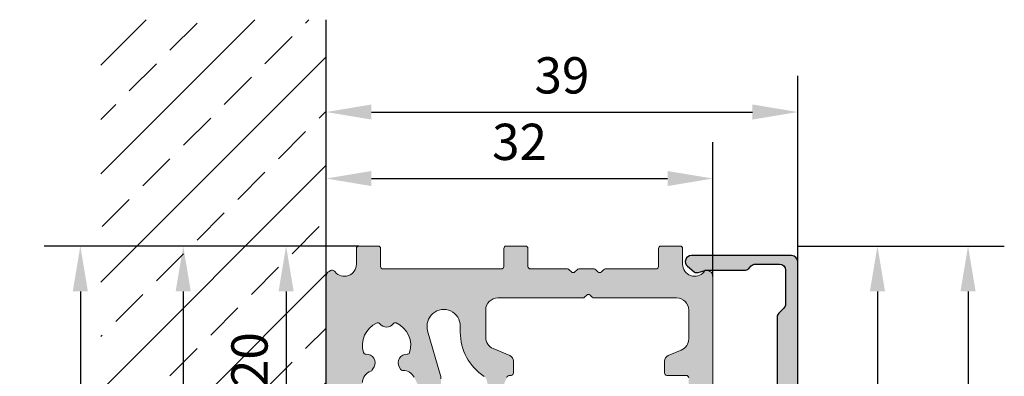
# Model space of a CAD drawing. Units: millimetres. Extents: x -856 to 449, y -19 to 245.
# Drawn here: x 120 to 202, y 212 to 242 of the extents above; entities that cross this region are included whole.
import ezdxf

# ---------------------------------------------------------------- set-up
doc = ezdxf.new("R2010")
doc.units = ezdxf.units.MM
doc.header["$PDMODE"] = 34
doc.header["$PDSIZE"] = -2
for name, color, linetype in [('GM_Aluminium', 1, 'Continuous'), ('GM_Bemassung', 7, 'Continuous'), ('GM_Profile', 42, 'Continuous'), ('GM_Schraffur', 8, 'Continuous')]:
    doc.layers.add(name, color=color, linetype=linetype)
doc.styles.add('Arial', font='arial.ttf', dxfattribs={"width": 0.8})
doc.dimstyles.new('3mm 3stellig', dxfattribs={"dimtxt": 2, "dimasz": 2.5, "dimexe": 2, "dimexo": 0, "dimgap": 1, "dimtad": 1, "dimdec": 3, "dimzin": 9, "dimdsep": 46, "dimtxsty": 'Arial', "dimcen": 0, "dimdle": 2, "dimclrd": 7, "dimclre": 7, "dimclrt": 7, "dimadec": 3, "dimazin": 2, "dimtfac": 1, "dimtdec": 3, "dimtmove": 1, "dimatfit": 3, "dimfxl": 1, "dimtolj": 1, "dimtzin": 0, "dimarcsym": 0})

# ---------------------------------------------------------------- blocks, each defined once
blk = doc.blocks.new('*D199')
at = {"layer": 'Defpoints', "color": 0, "transparency": 16777216}
for p in [(184.5504322041198, 223.1813658143166), (184.5504322041198, 172.1813658143219), (191.1483087038615, 172.1813658143219)]:
    blk.add_point(p, dxfattribs=at)
at = {"layer": 'GM_Bemassung', "color": 7, "lineweight": -2, "transparency": 16777216}
for p, q in [((184.5504322041198, 223.1813658143166), (194.1483087038615, 223.1813658143166)), ((191.1483087038615, 219.4313658143165), (191.1483087038615, 175.9313658143219)), ((184.5504322041198, 172.1813658143219), (194.1483087038616, 172.181365814322))]:
    blk.add_line(p, q, dxfattribs=at)
at = {"layer": 'GM_Bemassung', "color": 7, "transparency": 16777216}
for points in [[(190.5233087038615, 219.4313658143165), (191.7733087038615, 219.4313658143165), (191.1483087038615, 223.1813658143166)], [(190.5233087038616, 175.9313658143219), (191.7733087038616, 175.9313658143219), (191.1483087038615, 172.1813658143219)]]:
    blk.add_solid(points, dxfattribs=at)
at = {"layer": 'GM_Bemassung', "color": 7, "transparency": 16777216, "insert": (188.1165897406965, 197.6813658143192), "char_height": 3, "attachment_point": 5, "rotation": 90, "style": 'Arial'}
blk.add_mtext('\\A1;51', dxfattribs=at)
blk = doc.blocks.new('*D200')
at = {"layer": 'Defpoints', "color": 0, "transparency": 16777216}
for p in [(184.5504322041198, 223.1813658143166), (171.3194388696975, 118.1804209117709), (198.6483087038908, 118.1804209117709)]:
    blk.add_point(p, dxfattribs=at)
at = {"layer": 'GM_Bemassung', "color": 7, "lineweight": -2, "transparency": 16777216}
for p, q in [((184.5504322041198, 223.1813658143166), (201.6483087038908, 223.1813658143166)), ((198.6483087038908, 219.4313658143166), (198.6483087038908, 121.9304209117709)), ((171.3194388696975, 118.1804209117709), (201.6483087038908, 118.1804209117709))]:
    blk.add_line(p, q, dxfattribs=at)
at = {"layer": 'GM_Bemassung', "color": 7, "transparency": 16777216}
for points in [[(198.0233087038908, 219.4313658143166), (199.2733087038908, 219.4313658143166), (198.6483087038908, 223.1813658143166)], [(198.0233087038908, 121.9304209117709), (199.2733087038908, 121.9304209117709), (198.6483087038908, 118.1804209117709)]]:
    blk.add_solid(points, dxfattribs=at)
at = {"layer": 'GM_Bemassung', "color": 7, "transparency": 16777216, "insert": (195.616589740649, 168.8632569480524), "char_height": 3, "attachment_point": 5, "rotation": 90, "style": 'Arial'}
blk.add_mtext('\\A1;105', dxfattribs=at)
blk = doc.blocks.new('*D201')
at = {"layer": 'Defpoints', "color": 0, "transparency": 16777216}
for p in [(177.5285172617041, 228.7678905700359), (145.5285172617041, 220.6530465204123), (177.5285172617041, 220.6530465204123)]:
    blk.add_point(p, dxfattribs=at)
at = {"layer": 'GM_Bemassung', "color": 7, "lineweight": -2, "transparency": 16777216}
for p, q in [((145.5285172617041, 220.6530465204123), (145.5285172617041, 231.7678905700359)), ((177.5285172617041, 220.6530465204123), (177.5285172617041, 231.7678905700359)), ((149.2785172617041, 228.7678905700359), (173.7785172617041, 228.7678905700359))]:
    blk.add_line(p, q, dxfattribs=at)
at = {"layer": 'GM_Bemassung', "color": 7, "transparency": 16777216}
for points in [[(149.2785172617041, 229.3928905700359), (149.2785172617041, 228.1428905700359), (145.5285172617041, 228.7678905700359)], [(173.7785172617041, 229.3928905700359), (173.7785172617041, 228.1428905700359), (177.5285172617041, 228.7678905700359)]]:
    blk.add_solid(points, dxfattribs=at)
at = {"layer": 'GM_Bemassung', "color": 7, "transparency": 16777216, "insert": (161.5285172617041, 231.8006327255611), "char_height": 3, "attachment_point": 5, "style": 'Arial'}
blk.add_mtext('\\A1;32', dxfattribs=at)
blk = doc.blocks.new('*D202')
at = {"layer": 'Defpoints', "color": 0, "transparency": 16777216}
for p in [(184.5504322041197, 234.2678905700359), (145.5285172617041, 221.8811713913201), (184.5504322041197, 221.8862514067587)]:
    blk.add_point(p, dxfattribs=at)
at = {"layer": 'GM_Bemassung', "color": 7, "lineweight": -2, "transparency": 16777216}
for p, q in [((145.5285172617041, 221.8811713913201), (145.5285172617041, 237.2678905700359)), ((184.5504322041197, 221.8862514067587), (184.5504322041197, 237.2678905700359)), ((149.2785172617041, 234.2678905700359), (180.8004322041197, 234.2678905700359))]:
    blk.add_line(p, q, dxfattribs=at)
at = {"layer": 'GM_Bemassung', "color": 7, "transparency": 16777216}
for points in [[(149.2785172617041, 234.8928905700359), (149.2785172617041, 233.6428905700359), (145.5285172617041, 234.2678905700359)], [(180.8004322041197, 234.8928905700359), (180.8004322041197, 233.6428905700359), (184.5504322041197, 234.2678905700359)]]:
    blk.add_solid(points, dxfattribs=at)
at = {"layer": 'GM_Bemassung', "color": 7, "transparency": 16777216, "insert": (165.0394747329119, 237.3006327255611), "char_height": 3, "attachment_point": 5, "style": 'Arial'}
blk.add_mtext('\\A1;39', dxfattribs=at)
blk = doc.blocks.new('*D182')
at = {"layer": 'Defpoints', "color": 0, "transparency": 16777216}
for p in [(138.7944388735159, 223.180420911771), (133.6984945324695, 153.1804209116726), (156.9194388773358, 153.1804209116726)]:
    blk.add_point(p, dxfattribs=at)
at = {"layer": 'GM_Bemassung', "color": 7, "lineweight": -2, "transparency": 16777216}
for p, q in [((138.7944388735159, 223.180420911771), (130.6984945324695, 223.180420911771)), ((133.6984945324695, 219.430420911771), (133.6984945324695, 156.9304209116727)), ((156.9194388773358, 153.1804209116726), (130.6984945324695, 153.1804209116726))]:
    blk.add_line(p, q, dxfattribs=at)
at = {"layer": 'GM_Bemassung', "color": 7, "transparency": 16777216}
for points in [[(133.0734945324695, 219.430420911771), (134.3234945324695, 219.430420911771), (133.6984945324695, 223.180420911771)], [(133.0734945324695, 156.9304209116727), (134.3234945324695, 156.9304209116727), (133.6984945324695, 153.1804209116726)]]:
    blk.add_solid(points, dxfattribs=at)
at = {"layer": 'GM_Bemassung', "color": 7, "transparency": 16777216, "insert": (130.6667755693044, 188.1804209117217), "char_height": 3, "attachment_point": 5, "rotation": 90, "style": 'Arial'}
blk.add_mtext('\\A1;70', dxfattribs=at)
blk = doc.blocks.new('*D166')
at = {"layer": 'Defpoints', "color": 0, "transparency": 16777216}
for p in [(148.2285172617049, 223.181365814322), (125.1838630023487, -5.4607e-12), (148.2285172617049, -5.457e-12)]:
    blk.add_point(p, dxfattribs=at)
at = {"layer": 'GM_Bemassung', "color": 7, "lineweight": -2, "transparency": 16777216}
for p, q in [((148.2285172617049, 223.181365814322), (122.1838630023486, 223.181365814322)), ((125.1838630023486, 219.431365814322), (125.1838630023487, 3.74999999999454)), ((148.2285172617049, -5.457e-12), (122.1838630023487, -5.4612e-12))]:
    blk.add_line(p, q, dxfattribs=at)
at = {"layer": 'GM_Bemassung', "color": 7, "transparency": 16777216}
for points in [[(124.5588630023486, 219.431365814322), (125.8088630023486, 219.431365814322), (125.1838630023486, 223.181365814322)], [(124.5588630023487, 3.749999999994539), (125.8088630023487, 3.74999999999454), (125.1838630023487, -5.4607e-12)]]:
    blk.add_solid(points, dxfattribs=at)
at = {"layer": 'GM_Bemassung', "color": 7, "transparency": 16777216, "insert": (122.1327033842821, 68.89753944061704), "char_height": 3, "attachment_point": 5, "rotation": 90, "style": 'Arial'}
blk.add_mtext('\\A1;KSH', dxfattribs=at)
blk = doc.blocks.new('*D180')
at = {"layer": 'Defpoints', "color": 0, "transparency": 16777216}
for p in [(147.3090704036368, 223.1794760092199), (142.2131260626776, 204.3798720836131), (145.5285172617041, 204.3798720836131)]:
    blk.add_point(p, dxfattribs=at)
at = {"layer": 'GM_Bemassung', "color": 7, "lineweight": -2, "transparency": 16777216}
for p, q in [((147.3090704036368, 223.1794760092199), (139.2131260626776, 223.1794760092199)), ((142.2131260626776, 219.4294760092199), (142.2131260626776, 208.1298720836131)), ((145.5285172617041, 204.3798720836131), (139.2131260626776, 204.3798720836131))]:
    blk.add_line(p, q, dxfattribs=at)
at = {"layer": 'GM_Bemassung', "color": 7, "transparency": 16777216}
for points in [[(141.5881260626776, 219.4294760092199), (142.8381260626776, 219.4294760092199), (142.2131260626776, 223.1794760092199)], [(141.5881260626776, 208.1298720836131), (142.8381260626776, 208.1298720836131), (142.2131260626776, 204.3798720836131)]]:
    blk.add_solid(points, dxfattribs=at)
at = {"layer": 'GM_Bemassung', "color": 7, "transparency": 16777216, "insert": (139.1814070995126, 213.7796740464164), "char_height": 3, "attachment_point": 5, "rotation": 90, "style": 'Arial'}
blk.add_mtext('\\A1;20', dxfattribs=at)

msp = doc.modelspace()

# ---------------------------------------------------------------- hatches: boundary and pattern name
at = {"layer": 'GM_Aluminium', "lineweight": 15, "transparency": 33554534}
h = msp.add_hatch(color=256, dxfattribs=at)
h.dxf.hatch_style = 1
h.paths.add_polyline_path([(177.5285172617041, 220.6530465204159, 0.2679491924360426), (177.2785172616932, 221.0860592223162), (177.1601883140502, 221.1543764720882, 0.1895910508053574), (177.0153974267959, 221.1760913144226, 0.1642667818219856), (176.7974186471328, 221.0419984242581, -0.7018691910656653), (175.0285172617041, 221.6813658143237), (175.0285172617041, 222.981365814323, 0.4142135623730952), (174.8285172617034, 223.1813658143219), (173.2285172617048, 223.1813658143219, 0.4142135623730951), (173.0285172617041, 222.981365814323), (173.0285172617041, 221.4821449738538, -0.4142135623730952), (172.8285172617034, 221.2821449738549), (168.6297028670451, 221.2821449738549, 0.1989123673770709), (168.4882815108067, 221.2235663300926), (168.3054387983284, 221.0407236176161, -0.414213562364354), (168.0225960858588, 221.0407236176143), (167.8397533733696, 221.2235663300962, 0.1989123673744865), (167.6983320171384, 221.2821449738549), (166.4297028670444, 221.2821449738549, 0.1989123673770729), (166.2882815108059, 221.2235663300926), (166.1054387983276, 221.0407236176161, -0.4142135623672677), (165.8225960858544, 221.0407236176161), (165.6397533733761, 221.2235663300926, 0.1989123673770726), (165.4983320171377, 221.2821449738549), (162.4285172617019, 221.2821449738549, -0.4142135623730951), (162.2285172617048, 221.4821449738538), (162.2285172617048, 222.981365814323, 0.4142135623730952), (162.0285172617077, 223.1813658143219), (160.4285172617019, 223.1813658143219, 0.4142135623730951), (160.2285172617048, 222.981365814323), (160.2285172617048, 221.4821449738538, -0.4142135623730952), (160.0285172617077, 221.2821449738549), (150.2285172617048, 221.2821449738549, -0.4142135623730951), (150.0285172617041, 221.4821449738538), (150.0285172617041, 222.9813658143248, 0.4142135623730951), (149.828517261707, 223.1813658143219), (148.2285172617048, 223.1813658143219, 0.4142135623730951), (148.0285172617041, 222.981365814323), (148.0285172617041, 221.6813658143219, -0.7018691910646934), (146.259615876279, 221.0419984242581, 0.164266781825144), (146.0416370966086, 221.1760913144226, 0.1895910508014963), (145.896846209358, 221.1543764720882), (145.778517261715, 221.0860592223162, 0.2679491924360432), (145.5285172617041, 220.6530465204159), (145.5285172617041, 207.6798720836141), (147.7285172617048, 207.6798720836141), (148.5285172617041, 208.4798720836097), (148.5285172617041, 211.879872083613, -0.3275921470985457), (149.2287030944826, 212.8338697068466, 0.1878384901803825), (149.3419453417919, 212.92466923149), (149.4856845809736, 213.1736328967963, 0.6006211634353257), (148.8311287531578, 214.2219619262614, -0.3437784716613708), (148.6271846188283, 214.3594414419386, -0.3873595935945096), (149.7350292323499, 216.8157306694702, -0.3437784716603306), (149.9730756411554, 216.753861982601, 0.4932829821424098), (151.0839588822527, 216.753861982601, -0.3437784716603456), (151.3220052910583, 216.8157306694702, -0.3873595935944809), (152.4298499045799, 214.3594414419386, -0.3437784716614937), (152.2259057702504, 214.2219619262614, 0.6006211634341894), (151.5713499424309, 213.1736328968), (151.6832178000841, 212.9798720836134, 0.2798991370474208), (151.8647319017182, 212.8790175104041, -0.2932205284645449), (152.7970714166294, 212.3338625833512), (153.6102623685619, 210.7378854781, 0.788336434585805), (155.0285172617041, 211.0783783529041), (155.0285172617041, 212.1878375181932, 0.0699268119436234), (154.9897789576425, 212.4634748740082), (153.9259297977005, 216.1735578004518, -1.150368407221269), (156.6285172616808, 216.5533816984971), (156.6285172616808, 216.0562115408775, 0.2518410682251221), (158.6026798453058, 212.3853379623779, -0.1923068550303088), (158.8142015349258, 212.0806687647219), (159.0887692357864, 210.8913853925842, 0.7265425280056594), (159.8467192030839, 210.8250733629247), (160.4721878493001, 212.2985851528647, -0.3009658391329268), (160.7483393053335, 212.4813658143176), (160.8285172616779, 212.4813658143176, 0.4142135623719894), (161.0285172616786, 212.6813658143183), (161.0285172616823, 213.6504230337232, 0.3009658391341792), (160.7238828259214, 214.1106754604552), (159.3377861331937, 214.6990385993486, -0.3009658391335938), (158.7285172616794, 215.6195434528072), (158.728517261683, 217.8821449738553, -0.4142135623726241), (159.728517261683, 218.8821449738534), (166.7628318367497, 218.8821449738534, 0.1989123673770729), (166.9042531929845, 218.9407236176139), (167.0870959054628, 219.1235663300886, -0.4142135623760089), (167.369938617936, 219.123566330085), (167.5527813303961, 218.9407236176194, 0.1989123673848292), (167.6942026866381, 218.8821449738534), (174.5285172616786, 218.8821449738534, -0.4142135623726492), (175.5285172616786, 217.8821449738553), (175.5285172616822, 215.4922010079408, -0.3009658391329483), (174.9192483901752, 214.5716961544913), (173.8331516974394, 214.1106754604552, 0.3009658391325341), (173.5285172616823, 213.650423033725), (173.5285172616823, 212.6813658143237, 0.4142135623730953), (173.728517261683, 212.4813658143248), (175.3285172616852, 212.4813658143248, -0.4142135623729078), (175.5285172616822, 212.2813658143277), (175.5285172616822, 211.4141866586651), (177.5285172617041, 211.4141866586651)])
at = {"layer": 'GM_Profile', "lineweight": 15, "transparency": 33554534}
h = msp.add_hatch(color=256, dxfattribs=at)
h.dxf.hatch_style = 1
edge = h.paths.add_edge_path()
edge.add_line((184.5504322041197, 172.1813658143219), (184.5504322041197, 221.8862514067587))
edge.add_arc((184.0504322041197, 221.8862514067587), 0.5, 0, 90)
edge.add_line((184.0504322041197, 222.3862514067587), (175.7474085999019, 222.3862514067587))
edge.add_arc((175.7474085999019, 221.8892750109808), 0.4969763957778924, 90, 230.0000000002038)
edge.add_line((175.4279583303905, 221.5085690046326), (175.9939104374243, 221.0336788003478))
edge.add_arc((176.1224679593615, 221.1868876889766), 0.2000000000037502, 230.0000000009485, 271.6159090867222)
edge.add_arc((176.0773492468615, 222.7862514067665), 1.800000000003711, 271.6159090858215, 295.8419327632938)
edge.add_arc((176.949129035569, 220.9862514067609), 0.2000000000009712, 89.99999999791561, 115.8419327611594, ccw=False)
edge.add_line((176.9491290355763, 221.1862514067616), (180.1433254229305, 221.1862514067616))
edge.add_arc((180.1433254229341, 221.6862514067625), 0.5000000000009095, 269.9999999995831, 314.9999999996315)
edge.add_line((180.4968788135265, 221.3326980161655), (180.7039855947114, 221.5398047973577))
edge.add_arc((181.0575389853038, 221.1862514067598), 0.5000000000026569, 89.99999999958311, 134.9999999995578, ccw=False)
edge.add_line((181.0575389853075, 221.6862514067616), (183.0504322041197, 221.6862514067616))
edge.add_arc((183.0504322041197, 221.1862514067616), 0.5, 0, 90, ccw=False)
edge.add_line((183.5504322041197, 221.1862514067616), (183.5504322041197, 218.3933581879537))
edge.add_arc((183.0504322041161, 218.3933581879492), 0.500000000003638, -44.999999999336694, 5.210836206970271e-10, ccw=False)
edge.add_line((183.4039855947158, 218.0398047973576), (182.9968788135266, 217.6326980161684))
edge.add_arc((183.3504322041226, 217.2791446255769), 0.5000000000007275, 135.0000000003685, 180.0000000005211)
edge.add_line((182.8504322041226, 217.2791446255724), (182.8504322041226, 173.6813658143219))
edge.add_arc((182.3504322041226, 173.6813658143219), 0.5, -90, 0, ccw=False)
edge.add_line((182.3504322041226, 173.1813658143219), (178.750432204124, 173.1813658143219))
edge.add_arc((178.750432204124, 173.381365814319), 0.1999999999970896, 180, 270, ccw=False)
edge.add_line((178.550432204127, 173.381365814319), (178.550432204127, 173.6813658143219))
edge.add_arc((178.0504322041233, 173.6813658143192), 0.500000000003638, 3.126612e-10, 90.00000000041688)
edge.add_line((178.0504322041197, 174.1813658143219), (177.8504322041226, 174.1813658143219))
edge.add_arc((177.8504322041226, 173.881365814319), 0.3000000000029104, 90, 180)
edge.add_line((177.5504322041197, 173.881365814319), (177.5504322041197, 173.4813658143248))
edge.add_arc((177.2504322041204, 173.4813658143212), 0.2999999999992724, -89.99999999930509, 6.947971087356564e-10, ccw=False)
edge.add_line((177.2504322041241, 173.1813658143219), (176.8066023192841, 173.1813658143219))
edge.add_arc((176.8066023192841, 173.4813658143184), 0.2999999999965439, 214.9999999999545, 270, ccw=False)
edge.add_line((176.5608567060008, 173.3092928834157), (175.8961778174089, 174.2585527132832))
edge.add_arc((175.6504322041182, 174.0864797823751), 0.3000000000048502, 35.00000000001111, 180.0000000001737)
edge.add_line((175.3504322041153, 174.0864797823742), (175.3504322041226, 173.1813658143219))
edge.add_arc((176.3504322041226, 173.1813658143228), 1, 180.0000000000521, 270)
edge.add_line((176.3504322041226, 172.1813658143219), (184.5504322041197, 172.1813658143219))
at = {"layer": 'GM_Schraffur', "linetype": 'Continuous', "lineweight": 30}
h = msp.add_hatch(dxfattribs=at)
h.set_pattern_fill('ANSI33', color=256, style=0)
h.set_pattern_definition([(45, (-30542.83350230642, -11043.18776204126), (-4.490128060534576, 4.490128060534576), []), (45, (-30538.34337230642, -11043.18776204126), (-4.490128060534576, 4.490128060534576), [3.174999999999999, -1.587499999999999])])
h.paths.add_polyline_path([(145.5285172617041, 241.9074411821693), (126.867514712525, 241.9074411821693), (126.867514712525, 118.1813658143219), (145.5285172617041, 118.1813658143219)])
h.paths.add_polyline_path([(133.7793267289053, 185.56657370844), (133.7793267289053, 190.7959052227652), (127.5971984887946, 190.7959052227652), (127.5971984887946, 185.56657370844)], flags=24)
h.paths.add_polyline_path([(142.2939582591134, 211.1961133369951), (142.2939582591134, 216.4254448513202), (136.1118300190028, 216.4254448513202), (136.1118300190028, 211.1961133369951)], flags=24)

# ---------------------------------------------------------------- linework, layer by layer
at = {"layer": 'GM_Aluminium', "lineweight": 15, "transparency": 33554534}
for points in [[(177.5285172617041, 173.6813658143219), (177.5285172617041, 220.6530465204123, 0.2679491924311126), (177.2785172617041, 221.0860592223107), (177.1601883140574, 221.1543764720846, 0.1895910507599837), (177.015397426836, 221.1760913144317, 0.1642667818649142), (176.7974186471183, 221.0419984242399, -0.701869191055919), (175.0285172617041, 221.6813658143219), (175.0285172617041, 222.9813658143248, 0.4142135623730951), (174.8285172617034, 223.1813658143219), (173.2285172617048, 223.1813658143219, 0.4142135623730951), (173.0285172617041, 222.9813658143248), (173.0285172617041, 221.482144973852, -0.4142135623730951), (172.8285172617034, 221.2821449738549), (168.6297028670415, 221.2821449738549, 0.1989123673796912), (168.488281510803, 221.2235663300889), (168.3054387983284, 221.0407236176179, -0.4142135623730951), (168.0225960858552, 221.0407236176179), (167.8397533733769, 221.2235663300889, 0.1989123673796571), (167.6983320171421, 221.2821449738549), (166.4297028670407, 221.2821449738549, 0.1989123673796625), (166.2882815108023, 221.2235663300889), (166.1054387983276, 221.0407236176179, -0.4142135623730951), (165.8225960858544, 221.0407236176179), (165.6397533733798, 221.2235663300889, 0.1989123673796796), (165.4983320171413, 221.2821449738549), (162.4285172617056, 221.2821449738549, -0.4142135623730951), (162.2285172617048, 221.482144973852), (162.2285172617048, 222.9813658143248, 0.4142135623730951), (162.0285172617041, 223.1813658143219), (160.4285172617055, 223.1813658143219, 0.4142135623730951), (160.2285172617048, 222.9813658143248), (160.2285172617048, 221.482144973852, -0.4142135623730951), (160.0285172617041, 221.2821449738549), (150.2285172617048, 221.2821449738549, -0.4142135623730951), (150.0285172617041, 221.482144973852), (150.0285172617041, 222.9813658143248, 0.4142135623730951), (149.828517261707, 223.1813658143219), (148.2285172617048, 223.1813658143219, 0.4142135623730951), (148.0285172617041, 222.9813658143248), (148.0285172617041, 221.6813658143219, -0.7018691910559082), (146.2596158762935, 221.0419984242399, 0.1642667818649173), (146.0416370965722, 221.1760913144317, 0.1895910507599838), (145.8968462093507, 221.1543764720846), (145.7785172617041, 221.0860592223107, 0.2679491924311126), (145.5285172617041, 220.6530465204123), (145.5285172617041, 173.6813658143219, 0.7673269879789582)], [(160.4721878493001, 212.2985851528647, -0.3009658391327229), (160.7483393053335, 212.4813658143176), (160.8285172616779, 212.4813658143176, 0.414213562375759), (161.0285172616786, 212.6813658143219), (161.0285172616823, 213.6504230337232, 0.300965839132903), (160.7238828259251, 214.1106754604552), (159.3377861331937, 214.6990385993486, -0.3009658391328979), (158.7285172616794, 215.6195434528054), (158.728517261683, 217.8821449738534, -0.4142135623729286), (159.728517261683, 218.8821449738534), (166.762831836746, 218.8821449738534, 0.1989123673756471), (166.9042531929808, 218.9407236176121), (167.0870959054628, 219.1235663300904, -0.4142135623775687), (167.3699386179396, 219.1235663300831), (167.5527813303961, 218.9407236176194, 0.1989123673876727), (167.6942026866381, 218.8821449738534), (174.5285172616786, 218.8821449738534, -0.4142135623729286), (175.5285172616786, 217.8821449738534), (175.5285172616822, 215.492201007939, -0.3009658391328979), (174.9192483901715, 214.5716961544895), (173.8331516974394, 214.1106754604552, 0.3009658391329031), (173.5285172616823, 213.6504230337232), (173.5285172616823, 212.6813658143219, 0.4142135623729287), (173.728517261683, 212.4813658143248), (175.3285172616852, 212.4813658143248, -0.4142135623729286), (175.5285172616822, 212.2813658143277)], [(155.0285172617041, 212.1878375182059, 0.0699268119435085), (154.9897789576389, 212.4634748740209), (153.9259297977005, 216.1735578004518, -1.150368407221095), (156.6285172616808, 216.5533816984971), (156.6285172616808, 216.0562115408757, 0.251841068225163), (158.6026798453058, 212.3853379623761, -0.1923068550303421)], [(148.5285172617041, 211.879872083613, -0.3275921470986401), (149.2287030944826, 212.8338697068466, 0.1878384901802909), (149.3419453417919, 212.9246692314918), (149.4856845809736, 213.1736328967963, 0.6006211634345388), (148.8311287531614, 214.2219619262614, -0.3437784716600583), (148.6271846188283, 214.3594414419349, -0.3873595935951039), (149.7350292323499, 216.8157306694702, -0.3437784716601061), (149.9730756411554, 216.753861982601, 0.4932829821419446), (151.0839588822527, 216.753861982601, -0.3437784716600673), (151.3220052910583, 216.8157306694702, -0.3873595935950675), (152.4298499045799, 214.3594414419349, -0.343778471660295), (152.2259057702467, 214.2219619262614, 0.6006211634348143), (151.5713499424346, 213.1736328967963), (151.6832178000841, 212.9798720836116, 0.2679491924310906), (151.8564228808427, 212.879872083613), (151.9060648924351, 212.879872083613, -0.2820291683021368), (152.7970714166258, 212.3338625833567)]]:
    msp.add_lwpolyline(points, format="xyb", dxfattribs=at)
at = {"layer": 'GM_Profile', "lineweight": 30}
msp.add_lwpolyline([(184.5504322041197, 172.1813658143219), (184.5504322041197, 221.8862514067587, 0.4142135623729619), (184.0504322041197, 222.3862514067587), (175.7474085999019, 222.3862514067587, 0.7002075382098935), (175.4279583303905, 221.5085690046326), (175.9939104374243, 221.0336788003478, 0.1836061002677152), (176.1281077984276, 220.9869672242494, 0.1061014479066787), (176.8619510567041, 221.1662514067648, -0.113237011459314), (176.9491290355763, 221.1862514067616), (180.1433254229305, 221.1862514067616, 0.1989123673800095), (180.4968788135265, 221.3326980161655), (180.7039855947114, 221.5398047973577, -0.1989123673798006), (181.0575389853075, 221.6862514067616), (183.0504322041197, 221.6862514067616, -0.4142135623730284), (183.5504322041197, 221.1862514067616), (183.5504322041197, 218.3933581879537, -0.1989123673797206), (183.4039855947158, 218.0398047973576), (182.9968788135266, 217.6326980161684, 0.1989123673797415), (182.8504322041226, 217.2791446255724), (182.8504322041226, 173.6813658143219, -0.4142135623730951)], format="xyb", dxfattribs=at)
at = {"layer": 'GM_Schraffur', "linetype": 'Continuous', "lineweight": 30}
msp.add_line((145.5285172617041, 118.1813658143219), (145.5285172617041, 241.9074411821693), dxfattribs=at)

# ---------------------------------------------------------------- dimensions: what is measured, and where the dimension line sits
at = {"layer": 'GM_Bemassung'}
dim = msp.add_linear_dim(base=(184.5504322041197, 234.2678905700359), p1=(145.5285172617041, 221.8811713913201), p2=(184.5504322041197, 221.8862514067587), dimstyle='3mm 3stellig', override={"dimdec": 0}, dxfattribs=at)
dim.commit()
dim.dimension.update_dxf_attribs({"geometry": '*D202', "text_midpoint": (165.0394747329119, 237.3006327255611)})
dim = msp.add_linear_dim(base=(177.5285172617041, 228.7678905700359), p1=(145.5285172617041, 220.6530465204123), p2=(177.5285172617041, 220.6530465204123), dimstyle='3mm 3stellig', dxfattribs=at)
dim.commit()
dim.dimension.update_dxf_attribs({"geometry": '*D201', "text_midpoint": (161.5285172617041, 231.8006327255611)})
dim = msp.add_linear_dim(base=(125.1838630023487, -5.4607e-12), p1=(148.2285172617048, 223.1813658143219), p2=(148.2285172617048, -5.457e-12), angle=90, text='KSH', dimstyle='3mm 3stellig', dxfattribs=at)
dim.commit()
dim.dimension.update_dxf_attribs({"geometry": '*D166', "text_midpoint": (125.1838630022903, 68.89753944061704), "dimtype": 160})
for base, p1, p2, text, picture, middle in [((133.6984945324695, 153.1804209116726), (138.7944388735159, 223.1804209117708), (156.9194388773358, 153.1804209116726), '70', '*D182', (130.6667755693044, 188.1804209117217)), ((142.2131260626776, 204.3798720836131), (147.3090704036367, 223.1794760092198), (145.5285172617041, 204.379872083613), '20', '*D180', (139.1814070995126, 213.7796740464164))]:
    dim = msp.add_linear_dim(base=base, p1=p1, p2=p2, angle=90, text=text, dimstyle='3mm 3stellig', dxfattribs=at)
    dim.commit()
    dim.dimension.update_dxf_attribs({"geometry": picture, "text_midpoint": middle})
dim = msp.add_linear_dim(base=(198.6483087038908, 118.1804209117709), p1=(184.5504322041197, 223.1813658143165), p2=(171.3194388696974, 118.1804209117708), angle=90, dimstyle='3mm 3stellig', override={"dimdec": 0}, dxfattribs=at)
dim.commit()
dim.dimension.update_dxf_attribs({"geometry": '*D200', "text_midpoint": (198.6483087038141, 168.8632569480524), "dimtype": 160})
dim = msp.add_linear_dim(base=(191.1483087038615, 172.1813658143219), p1=(184.5504322041197, 223.1813658143165), p2=(184.5504322041197, 172.1813658143219), angle=90, dimstyle='3mm 3stellig', dxfattribs=at)
dim.commit()
dim.dimension.update_dxf_attribs({"geometry": '*D199', "text_midpoint": (188.1165897406965, 197.6813658143192)})

doc.saveas('drawing.dxf')
